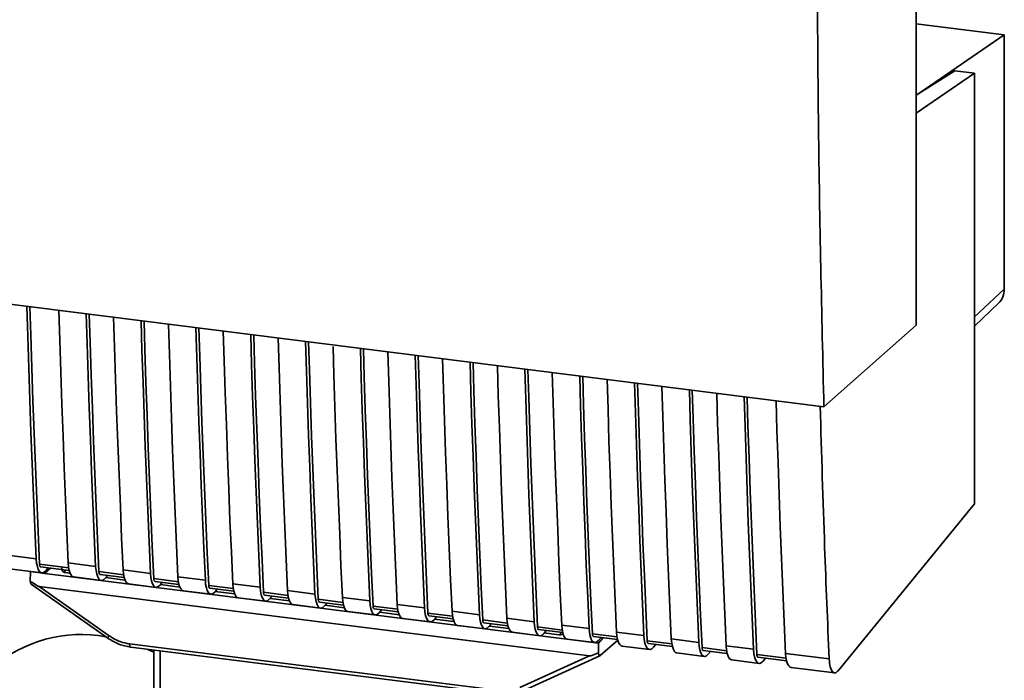
# Paper-space layout 'Blatt1' of a CAD drawing. Units: millimetres. Extents: x 0 to 5940, y 0 to 4200.
# Drawn here: x 4858 to 4959, y 1333 to 1400 of the extents above; entities that cross this region are included whole.
import ezdxf

# ---------------------------------------------------------------- set-up
doc = ezdxf.new("R2010")
doc.units = ezdxf.units.MM
doc.header["$LTSCALE"] = 10

psp = doc.layouts.new('Blatt1')

# ---------------------------------------------------------------- linework, layer by layer
at = {"color": 7, "linetype": 'Continuous', "lineweight": 35}
for p, q in [((4950.03, 1369.12), (4950.03, 1470.94)), ((4950.03, 1399.97), (4959.04, 1398.84)), ((4959.04, 1398.84), (4950.29, 1392.83)), ((4959.04, 1372.81), (4959.04, 1398.84)), ((4953.99, 1395.17), (4950.03, 1392.67)), ((4955.99, 1394.92), (4953.99, 1395.17)), ((4955.99, 1394.92), (4950.03, 1390.83)), ((4955.99, 1350.85), (4955.99, 1394.92)), ((4955.99, 1369.97), (4959.04, 1372.81)), ((4853.59, 1371.73), (4940.57, 1360.77)), ((4955.99, 1369.03), (4958.45, 1371.37)), ((4940.57, 1360.77), (4950.03, 1369.12)), ((4942.03, 1333.76), (4955.99, 1350.85)), ((4855.48, 1345.76), (4859.94, 1345.2)), ((4863.27, 1344.29), (4860.28, 1344.66)), ((4863.22, 1344.79), (4866.02, 1344.43)), ((4856.05, 1344.33), (4860.51, 1343.77)), ((4859.33, 1342.9), (4859.35, 1343.9)), ((4859.36, 1343.91), (4859.35, 1343.9)), ((4859.35, 1343.9), (4860.82, 1343.72)), ((4860.39, 1344.38), (4863.32, 1344.01)), ((4861.29, 1344.26), (4860.82, 1343.72)), ((4861.43, 1344.25), (4860.82, 1343.72)), ((4860.82, 1343.72), (4914.54, 1336.95)), ((4861.17, 1344.28), (4860.91, 1343.98)), ((4862.87, 1344.07), (4862.87, 1343.8)), ((4863.41, 1343.74), (4862.87, 1343.8)), ((4868.88, 1343.58), (4866.36, 1343.9)), ((4868.83, 1344.08), (4871.64, 1343.72)), ((4863.78, 1343.35), (4866.59, 1343)), ((4866.47, 1343.61), (4868.93, 1343.3)), ((4867.16, 1343.41), (4866.99, 1343.22)), ((4869.02, 1343.03), (4867.05, 1343.28)), ((4867.16, 1343.41), (4867.16, 1343.53)), ((4869.39, 1342.65), (4872.2, 1342.29)), ((4874.49, 1342.87), (4871.97, 1343.19)), ((4872.09, 1342.9), (4874.55, 1342.59)), ((4872.77, 1342.7), (4872.61, 1342.51)), ((4872.77, 1342.7), (4872.77, 1342.82)), ((4874.44, 1343.37), (4877.25, 1343.02)), ((4880.05, 1342.66), (4882.86, 1342.31)), ((4859.41, 1342.63), (4867.28, 1337.08)), ((4860.25, 1342.37), (4916.57, 1335.27)), ((4860.25, 1342.37), (4867.39, 1337.33)), ((4874.64, 1342.32), (4872.66, 1342.57)), ((4875.01, 1341.94), (4877.81, 1341.59)), ((4880.1, 1342.17), (4877.59, 1342.48)), ((4877.7, 1342.2), (4880.16, 1341.89)), ((4878.39, 1342), (4878.22, 1341.8)), ((4880.25, 1341.62), (4878.27, 1341.86)), ((4878.39, 1342), (4878.39, 1342.11)), ((4885.72, 1341.46), (4883.2, 1341.78)), ((4885.67, 1341.96), (4888.47, 1341.6)), ((4880.62, 1341.23), (4883.43, 1340.88)), ((4883.31, 1341.49), (4885.77, 1341.18)), ((4884, 1341.29), (4883.83, 1341.1)), ((4885.86, 1340.91), (4883.88, 1341.16)), ((4884, 1341.29), (4884, 1341.4)), ((4891.33, 1340.75), (4888.81, 1341.07)), ((4888.92, 1340.78), (4891.38, 1340.47)), ((4889.61, 1340.58), (4889.61, 1340.7)), ((4891.28, 1341.25), (4894.09, 1340.9)), ((4886.23, 1340.52), (4889.04, 1340.17)), ((4889.61, 1340.58), (4889.44, 1340.39)), ((4891.47, 1340.2), (4889.5, 1340.45)), ((4891.84, 1339.82), (4894.65, 1339.46)), ((4896.94, 1340.05), (4894.42, 1340.36)), ((4894.54, 1340.08), (4897, 1339.77)), ((4895.22, 1339.88), (4895.06, 1339.68)), ((4897.09, 1339.49), (4895.11, 1339.74)), ((4895.22, 1339.88), (4895.22, 1339.99)), ((4896.89, 1340.54), (4899.7, 1340.19)), ((4902.55, 1339.34), (4900.04, 1339.66)), ((4902.5, 1339.84), (4905.31, 1339.48)), ((4897.46, 1339.11), (4900.26, 1338.76)), ((4900.15, 1339.37), (4902.61, 1339.06)), ((4900.84, 1339.17), (4900.67, 1338.97)), ((4902.7, 1338.79), (4900.72, 1339.04)), ((4900.84, 1339.17), (4900.84, 1339.28)), ((4908.16, 1338.63), (4905.65, 1338.95)), ((4905.76, 1338.66), (4908.22, 1338.35)), ((4908.12, 1339.13), (4910.92, 1338.77)), ((4903.07, 1338.4), (4905.88, 1338.05)), ((4906.45, 1338.46), (4906.28, 1338.27)), ((4908.31, 1338.08), (4906.33, 1338.33)), ((4906.45, 1338.46), (4906.45, 1338.58)), ((4908.68, 1337.7), (4911.49, 1337.34)), ((4913.78, 1337.92), (4911.26, 1338.24)), ((4911.37, 1337.96), (4913.83, 1337.65)), ((4912.06, 1337.76), (4911.89, 1337.56)), ((4913.43, 1337.43), (4911.95, 1337.62)), ((4912.06, 1337.76), (4912.06, 1337.87)), ((4913.61, 1337.44), (4913.61, 1337.67)), ((4913.73, 1338.42), (4916.54, 1338.07)), ((4919.34, 1337.71), (4922.15, 1337.36)), ((4867.28, 1337.08), (4867.28, 1337.08)), ((4913.43, 1337.43), (4913.61, 1337.44)), ((4913.54, 1337.42), (4913.88, 1337.54)), ((4914.29, 1336.99), (4917.1, 1336.64)), ((4917.49, 1336.58), (4914.54, 1336.95)), ((4919.39, 1337.22), (4916.87, 1337.53)), ((4916.99, 1337.25), (4919.45, 1336.94)), ((4917.49, 1336.58), (4917.96, 1337.13)), ((4917.51, 1336.85), (4917.76, 1337.15)), ((4917.68, 1335.31), (4919.46, 1336.88)), ((4925, 1336.51), (4922.49, 1336.83)), ((4924.95, 1337.01), (4927.76, 1336.65)), ((4869.5, 1336.5), (4907.35, 1331.73)), ((4869.61, 1336.16), (4907.47, 1331.39)), ((4871.98, 1335.65), (4871.36, 1335.94)), ((4871.98, 1335.86), (4871.98, 1324.28)), ((4871.98, 1324.17), (4871.98, 1335.86)), ((4872.63, 1335.78), (4872.63, 1323.86)), ((4917.49, 1336.58), (4917.5, 1335.57)), ((4919.91, 1336.28), (4922.71, 1335.93)), ((4922.6, 1336.54), (4925.06, 1336.23)), ((4923.12, 1336.15), (4923.37, 1336.44)), ((4925.52, 1335.57), (4928.33, 1335.22)), ((4930.61, 1335.8), (4928.1, 1336.12)), ((4928.21, 1335.83), (4930.67, 1335.52)), ((4928.73, 1335.44), (4928.99, 1335.74)), ((4930.57, 1336.3), (4933.37, 1335.95)), ((4909.46, 1332.03), (4916.57, 1335.27)), ((4909.84, 1331.73), (4917.65, 1335.29)), ((4931.13, 1334.87), (4933.94, 1334.51)), ((4936.7, 1335.04), (4933.71, 1335.41)), ((4933.82, 1335.13), (4936.75, 1334.76)), ((4934.34, 1334.73), (4934.6, 1335.03)), ((4936.65, 1335.53), (4941.11, 1334.97)), ((4937.21, 1334.1), (4941.67, 1333.54))]:
    psp.add_line(p, q, dxfattribs=at)
at = {"color": 7, "linetype": 'Continuous', "lineweight": 35, "flags": 128}
for points in [[(4859.94, 1345.2), (4859.8, 1348.43), (4859.66, 1351.68), (4859.53, 1354.93), (4859.4, 1358.18), (4859.29, 1361.45), (4859.18, 1364.72), (4859.07, 1368), (4858.98, 1371.05)], [(4860.28, 1344.66), (4860.13, 1348), (4859.99, 1351.33), (4859.85, 1354.68), (4859.72, 1358.04), (4859.6, 1361.4), (4859.48, 1364.77), (4859.37, 1368.15), (4859.29, 1371.02)], [(4862.25, 1370.64), (4862.34, 1367.59), (4862.45, 1364.31), (4862.56, 1361.04), (4862.68, 1357.77), (4862.8, 1354.51), (4862.93, 1351.26), (4863.07, 1348.02), (4863.22, 1344.79)], [(4866.02, 1344.43), (4865.88, 1347.67), (4865.74, 1350.91), (4865.61, 1354.16), (4865.49, 1357.42), (4865.37, 1360.68), (4865.26, 1363.95), (4865.15, 1367.23), (4865.06, 1370.29)], [(4866.36, 1343.9), (4866.21, 1347.23), (4866.07, 1350.57), (4865.93, 1353.92), (4865.8, 1357.27), (4865.68, 1360.63), (4865.56, 1364.01), (4865.45, 1367.39), (4865.37, 1370.25)], [(4867.86, 1369.93), (4867.96, 1366.88), (4868.06, 1363.6), (4868.17, 1360.33), (4868.29, 1357.06), (4868.42, 1353.81), (4868.55, 1350.56), (4868.68, 1347.31), (4868.83, 1344.08)], [(4871.64, 1343.72), (4871.49, 1346.96), (4871.35, 1350.2), (4871.22, 1353.45), (4871.1, 1356.71), (4870.98, 1359.98), (4870.87, 1363.25), (4870.76, 1366.53), (4870.67, 1369.58)], [(4871.97, 1343.19), (4871.82, 1346.52), (4871.68, 1349.86), (4871.54, 1353.21), (4871.41, 1356.56), (4871.29, 1359.93), (4871.17, 1363.3), (4871.07, 1366.68), (4870.98, 1369.54)], [(4873.48, 1369.23), (4873.57, 1366.17), (4873.67, 1362.89), (4873.79, 1359.62), (4873.9, 1356.36), (4874.03, 1353.1), (4874.16, 1349.85), (4874.3, 1346.61), (4874.44, 1343.37)], [(4877.25, 1343.02), (4877.1, 1346.25), (4876.97, 1349.49), (4876.83, 1352.75), (4876.71, 1356), (4876.59, 1359.27), (4876.48, 1362.54), (4876.38, 1365.82), (4876.28, 1368.87)], [(4877.59, 1342.48), (4877.44, 1345.81), (4877.29, 1349.15), (4877.16, 1352.5), (4877.03, 1355.86), (4876.9, 1359.22), (4876.79, 1362.59), (4876.68, 1365.97), (4876.59, 1368.83)], [(4879.09, 1368.52), (4879.18, 1365.47), (4879.29, 1362.19), (4879.4, 1358.91), (4879.52, 1355.65), (4879.64, 1352.39), (4879.77, 1349.14), (4879.91, 1345.9), (4880.05, 1342.66)], [(4882.86, 1342.31), (4882.72, 1345.55), (4882.58, 1348.79), (4882.45, 1352.04), (4882.32, 1355.3), (4882.2, 1358.56), (4882.09, 1361.83), (4881.99, 1365.11), (4881.9, 1368.17)], [(4883.2, 1341.78), (4883.05, 1345.11), (4882.9, 1348.45), (4882.77, 1351.79), (4882.64, 1355.15), (4882.52, 1358.51), (4882.4, 1361.88), (4882.29, 1365.26), (4882.2, 1368.13)], [(4884.7, 1367.81), (4884.79, 1364.76), (4884.9, 1361.48), (4885.01, 1358.21), (4885.13, 1354.94), (4885.25, 1351.68), (4885.38, 1348.43), (4885.52, 1345.19), (4885.67, 1341.96)], [(4888.47, 1341.6), (4888.33, 1344.84), (4888.19, 1348.08), (4888.06, 1351.33), (4887.93, 1354.59), (4887.82, 1357.85), (4887.71, 1361.13), (4887.6, 1364.41), (4887.51, 1367.46)], [(4888.81, 1341.07), (4888.66, 1344.4), (4888.52, 1347.74), (4888.38, 1351.09), (4888.25, 1354.44), (4888.13, 1357.81), (4888.01, 1361.18), (4887.9, 1364.56), (4887.82, 1367.42)], [(4890.32, 1366.96), (4890.41, 1364.05), (4890.51, 1360.77), (4890.62, 1357.5), (4890.74, 1354.24), (4890.87, 1350.98), (4891, 1347.73), (4891.13, 1344.48), (4891.28, 1341.25)], [(4894.09, 1340.9), (4893.94, 1344.13), (4893.8, 1347.37), (4893.67, 1350.62), (4893.55, 1353.88), (4893.43, 1357.15), (4893.32, 1360.42), (4893.21, 1363.7), (4893.12, 1366.75)], [(4894.42, 1340.36), (4894.27, 1343.69), (4894.13, 1347.03), (4893.99, 1350.38), (4893.86, 1353.74), (4893.74, 1357.1), (4893.62, 1360.47), (4893.52, 1363.85), (4893.43, 1366.71)], [(4895.93, 1366.4), (4896.02, 1363.35), (4896.12, 1360.07), (4896.24, 1356.79), (4896.35, 1353.53), (4896.48, 1350.27), (4896.61, 1347.02), (4896.75, 1343.78), (4896.89, 1340.54)], [(4899.7, 1340.19), (4899.55, 1343.42), (4899.42, 1346.67), (4899.28, 1349.92), (4899.16, 1353.17), (4899.04, 1356.44), (4898.93, 1359.71), (4898.83, 1362.99), (4898.73, 1366.05)], [(4900.04, 1339.66), (4899.89, 1342.99), (4899.74, 1346.33), (4899.61, 1349.67), (4899.48, 1353.03), (4899.35, 1356.39), (4899.24, 1359.76), (4899.13, 1363.14), (4899.04, 1366.01)], [(4901.54, 1365.69), (4901.63, 1362.64), (4901.74, 1359.36), (4901.85, 1356.09), (4901.97, 1352.82), (4902.09, 1349.56), (4902.22, 1346.31), (4902.36, 1343.07), (4902.5, 1339.84)], [(4905.31, 1339.48), (4905.17, 1342.72), (4905.03, 1345.96), (4904.9, 1349.21), (4904.77, 1352.47), (4904.65, 1355.73), (4904.54, 1359), (4904.44, 1362.28), (4904.35, 1365.34)], [(4905.65, 1338.95), (4905.5, 1342.28), (4905.35, 1345.62), (4905.22, 1348.97), (4905.09, 1352.32), (4904.97, 1355.69), (4904.85, 1359.06), (4904.74, 1362.44), (4904.65, 1365.3)], [(4907.15, 1364.98), (4907.24, 1361.93), (4907.35, 1358.65), (4907.46, 1355.38), (4907.58, 1352.11), (4907.7, 1348.86), (4907.83, 1345.61), (4907.97, 1342.36), (4908.12, 1339.13)], [(4910.92, 1338.77), (4910.78, 1342.01), (4910.64, 1345.25), (4910.51, 1348.5), (4910.38, 1351.76), (4910.27, 1355.03), (4910.16, 1358.3), (4910.05, 1361.58), (4909.96, 1364.63)], [(4911.26, 1338.24), (4911.11, 1341.57), (4910.97, 1344.91), (4910.83, 1348.26), (4910.7, 1351.61), (4910.58, 1354.98), (4910.46, 1358.35), (4910.35, 1361.73), (4910.27, 1364.59)], [(4912.76, 1364.28), (4912.86, 1361.22), (4912.96, 1357.94), (4913.07, 1354.67), (4913.19, 1351.41), (4913.32, 1348.15), (4913.45, 1344.9), (4913.58, 1341.66), (4913.73, 1338.42)], [(4916.54, 1338.07), (4916.39, 1341.3), (4916.25, 1344.55), (4916.12, 1347.8), (4916, 1351.05), (4915.88, 1354.32), (4915.77, 1357.59), (4915.66, 1360.87), (4915.57, 1363.92)], [(4916.87, 1337.53), (4916.72, 1340.87), (4916.58, 1344.2), (4916.44, 1347.55), (4916.31, 1350.91), (4916.19, 1354.27), (4916.07, 1357.64), (4915.97, 1361.02), (4915.88, 1363.89)], [(4918.38, 1363.57), (4918.47, 1360.52), (4918.57, 1357.24), (4918.69, 1353.96), (4918.8, 1350.7), (4918.93, 1347.44), (4919.06, 1344.19), (4919.2, 1340.95), (4919.34, 1337.71)], [(4922.15, 1337.36), (4922, 1340.6), (4921.87, 1343.84), (4921.73, 1347.09), (4921.61, 1350.35), (4921.49, 1353.61), (4921.38, 1356.88), (4921.28, 1360.16), (4921.18, 1363.22)], [(4922.49, 1336.83), (4922.33, 1340.16), (4922.19, 1343.5), (4922.05, 1346.84), (4921.93, 1350.2), (4921.8, 1353.56), (4921.69, 1356.94), (4921.58, 1360.31), (4921.49, 1363.18)], [(4923.99, 1362.86), (4924.08, 1359.81), (4924.19, 1356.53), (4924.3, 1353.26), (4924.42, 1349.99), (4924.54, 1346.73), (4924.67, 1343.48), (4924.81, 1340.24), (4924.95, 1337.01)], [(4927.76, 1336.65), (4927.62, 1339.89), (4927.48, 1343.13), (4927.35, 1346.38), (4927.22, 1349.64), (4927.1, 1352.9), (4926.99, 1356.18), (4926.89, 1359.46), (4926.8, 1362.51)], [(4928.1, 1336.12), (4927.95, 1339.45), (4927.8, 1342.79), (4927.67, 1346.14), (4927.54, 1349.49), (4927.42, 1352.86), (4927.3, 1356.23), (4927.19, 1359.61), (4927.1, 1362.47)], [(4929.6, 1362.16), (4929.69, 1359.1), (4929.8, 1355.82), (4929.91, 1352.55), (4930.03, 1349.29), (4930.15, 1346.03), (4930.28, 1342.78), (4930.42, 1339.53), (4930.57, 1336.3)], [(4933.37, 1335.95), (4933.23, 1339.18), (4933.09, 1342.42), (4932.96, 1345.67), (4932.83, 1348.93), (4932.72, 1352.2), (4932.61, 1355.47), (4932.5, 1358.75), (4932.41, 1361.8)], [(4933.71, 1335.41), (4933.56, 1338.74), (4933.42, 1342.08), (4933.28, 1345.43), (4933.15, 1348.79), (4933.03, 1352.15), (4932.91, 1355.52), (4932.8, 1358.9), (4932.72, 1361.76)], [(4935.68, 1361.39), (4935.77, 1358.34), (4935.88, 1355.06), (4935.99, 1351.78), (4936.11, 1348.52), (4936.23, 1345.26), (4936.36, 1342.01), (4936.5, 1338.77), (4936.65, 1335.53)], [(4860.91, 1343.98), (4860.74, 1343.83), (4860.57, 1343.76), (4860.41, 1343.8), (4860.27, 1343.92), (4860.15, 1344.13), (4860.05, 1344.42), (4859.98, 1344.78), (4859.94, 1345.2)], [(4860.28, 1344.66), (4860.29, 1344.58), (4860.3, 1344.51), (4860.32, 1344.45), (4860.35, 1344.41), (4860.37, 1344.38), (4860.39, 1344.38)], [(4863.22, 1344.79), (4863.25, 1344.37), (4863.32, 1344.01), (4863.42, 1343.72), (4863.54, 1343.51), (4863.69, 1343.38), (4863.78, 1343.35)], [(4866.02, 1344.43), (4866.06, 1344.02), (4866.13, 1343.66), (4866.23, 1343.36), (4866.35, 1343.15), (4866.49, 1343.03), (4866.65, 1343), (4866.82, 1343.06), (4866.99, 1343.22)], [(4866.47, 1343.61), (4866.45, 1343.62), (4866.43, 1343.64), (4866.4, 1343.68), (4866.38, 1343.74), (4866.37, 1343.81), (4866.36, 1343.9)], [(4869.39, 1342.65), (4869.3, 1342.68), (4869.15, 1342.8), (4869.03, 1343.01), (4868.93, 1343.3), (4868.87, 1343.66), (4868.83, 1344.08)], [(4871.64, 1343.72), (4871.67, 1343.31), (4871.74, 1342.95), (4871.84, 1342.66), (4871.96, 1342.45), (4872.11, 1342.32), (4872.26, 1342.29), (4872.43, 1342.36), (4872.61, 1342.51)], [(4871.97, 1343.19), (4871.98, 1343.11), (4871.99, 1343.04), (4872.01, 1342.98), (4872.04, 1342.94), (4872.07, 1342.91), (4872.09, 1342.9)], [(4874.44, 1343.37), (4874.48, 1342.96), (4874.55, 1342.59), (4874.64, 1342.3), (4874.77, 1342.09), (4874.91, 1341.97), (4875.01, 1341.94)], [(4877.25, 1343.02), (4877.28, 1342.6), (4877.35, 1342.24), (4877.45, 1341.95), (4877.57, 1341.74), (4877.72, 1341.62), (4877.88, 1341.58), (4878.05, 1341.65), (4878.22, 1341.8)], [(4880.05, 1342.66), (4880.09, 1342.25), (4880.16, 1341.89), (4880.26, 1341.6), (4880.38, 1341.38), (4880.52, 1341.26), (4880.62, 1341.23)], [(4877.59, 1342.48), (4877.59, 1342.4), (4877.61, 1342.33), (4877.63, 1342.27), (4877.65, 1342.23), (4877.68, 1342.2), (4877.7, 1342.2)], [(4882.86, 1342.31), (4882.9, 1341.89), (4882.97, 1341.53), (4883.06, 1341.24), (4883.19, 1341.03), (4883.33, 1340.91), (4883.49, 1340.88), (4883.66, 1340.94), (4883.83, 1341.1)], [(4883.2, 1341.78), (4883.21, 1341.69), (4883.22, 1341.62), (4883.24, 1341.56), (4883.26, 1341.52), (4883.29, 1341.5), (4883.31, 1341.49)], [(4885.67, 1341.96), (4885.7, 1341.54), (4885.77, 1341.18), (4885.87, 1340.89), (4885.99, 1340.68), (4886.14, 1340.55), (4886.23, 1340.52)], [(4888.47, 1341.6), (4888.51, 1341.19), (4888.58, 1340.83), (4888.68, 1340.54), (4888.8, 1340.32), (4888.94, 1340.2), (4889.1, 1340.17), (4889.27, 1340.23), (4889.44, 1340.39)], [(4888.81, 1341.07), (4888.82, 1340.99), (4888.83, 1340.91), (4888.85, 1340.86), (4888.88, 1340.81), (4888.9, 1340.79), (4888.92, 1340.78)], [(4891.28, 1341.25), (4891.32, 1340.83), (4891.38, 1340.47), (4891.48, 1340.18), (4891.6, 1339.97), (4891.75, 1339.85), (4891.84, 1339.82)], [(4894.09, 1340.9), (4894.12, 1340.48), (4894.19, 1340.12), (4894.29, 1339.83), (4894.41, 1339.62), (4894.56, 1339.49), (4894.71, 1339.46), (4894.88, 1339.53), (4895.06, 1339.68)], [(4894.42, 1340.36), (4894.43, 1340.28), (4894.44, 1340.21), (4894.46, 1340.15), (4894.49, 1340.11), (4894.52, 1340.08), (4894.54, 1340.08)], [(4896.89, 1340.54), (4896.93, 1340.13), (4897, 1339.77), (4897.09, 1339.47), (4897.22, 1339.26), (4897.36, 1339.14), (4897.46, 1339.11)], [(4899.7, 1340.19), (4899.73, 1339.77), (4899.8, 1339.41), (4899.9, 1339.12), (4900.02, 1338.91), (4900.17, 1338.79), (4900.33, 1338.76), (4900.5, 1338.82), (4900.67, 1338.97)], [(4900.04, 1339.66), (4900.04, 1339.57), (4900.06, 1339.5), (4900.08, 1339.44), (4900.1, 1339.4), (4900.13, 1339.38), (4900.15, 1339.37)], [(4902.5, 1339.84), (4902.54, 1339.42), (4902.61, 1339.06), (4902.71, 1338.77), (4902.83, 1338.56), (4902.97, 1338.43), (4903.07, 1338.4)], [(4905.31, 1339.48), (4905.35, 1339.07), (4905.42, 1338.71), (4905.51, 1338.41), (4905.64, 1338.2), (4905.78, 1338.08), (4905.94, 1338.05), (4906.11, 1338.11), (4906.28, 1338.27)], [(4905.65, 1338.95), (4905.66, 1338.87), (4905.67, 1338.79), (4905.69, 1338.73), (4905.71, 1338.69), (4905.74, 1338.67), (4905.76, 1338.66)], [(4908.12, 1339.13), (4908.15, 1338.71), (4908.22, 1338.35), (4908.32, 1338.06), (4908.44, 1337.85), (4908.59, 1337.73), (4908.68, 1337.7)], [(4910.92, 1338.77), (4910.96, 1338.36), (4911.03, 1338), (4911.13, 1337.71), (4911.25, 1337.5), (4911.39, 1337.37), (4911.55, 1337.34), (4911.72, 1337.41), (4911.89, 1337.56)], [(4911.26, 1338.24), (4911.27, 1338.16), (4911.28, 1338.09), (4911.3, 1338.03), (4911.33, 1337.99), (4911.35, 1337.96), (4911.37, 1337.96)], [(4913.73, 1338.42), (4913.77, 1338.01), (4913.83, 1337.64), (4913.93, 1337.35), (4914.05, 1337.14), (4914.2, 1337.02), (4914.29, 1336.99)], [(4916.54, 1338.07), (4916.57, 1337.65), (4916.64, 1337.29), (4916.74, 1337), (4916.86, 1336.79), (4917.01, 1336.67), (4917.16, 1336.63), (4917.33, 1336.7), (4917.51, 1336.85)], [(4919.34, 1337.71), (4919.38, 1337.3), (4919.45, 1336.94), (4919.54, 1336.65), (4919.67, 1336.44), (4919.81, 1336.31), (4919.91, 1336.28)], [(4916.87, 1337.53), (4916.88, 1337.45), (4916.89, 1337.38), (4916.91, 1337.32), (4916.94, 1337.28), (4916.97, 1337.25), (4916.99, 1337.25)], [(4922.15, 1337.36), (4922.18, 1336.94), (4922.25, 1336.58), (4922.35, 1336.29), (4922.47, 1336.08), (4922.62, 1335.96), (4922.78, 1335.93), (4922.95, 1335.99), (4923.12, 1336.15)], [(4922.49, 1336.83), (4922.49, 1336.74), (4922.51, 1336.67), (4922.53, 1336.61), (4922.55, 1336.57), (4922.58, 1336.55), (4922.6, 1336.54)], [(4924.95, 1337.01), (4924.99, 1336.59), (4925.06, 1336.23), (4925.16, 1335.94), (4925.28, 1335.73), (4925.42, 1335.6), (4925.52, 1335.57)], [(4927.76, 1336.65), (4927.8, 1336.24), (4927.87, 1335.88), (4927.96, 1335.59), (4928.09, 1335.37), (4928.23, 1335.25), (4928.39, 1335.22), (4928.56, 1335.28), (4928.73, 1335.44)], [(4869.5, 1336.5), (4869.5, 1336.41), (4869.51, 1336.33), (4869.53, 1336.26), (4869.55, 1336.21), (4869.58, 1336.18), (4869.61, 1336.16), (4869.61, 1336.16)], [(4928.1, 1336.12), (4928.11, 1336.04), (4928.12, 1335.96), (4928.14, 1335.91), (4928.16, 1335.86), (4928.19, 1335.84), (4928.21, 1335.83)], [(4930.57, 1336.3), (4930.6, 1335.88), (4930.67, 1335.52), (4930.77, 1335.23), (4930.89, 1335.02), (4931.04, 1334.9), (4931.13, 1334.87)], [(4933.37, 1335.95), (4933.41, 1335.53), (4933.48, 1335.17), (4933.58, 1334.88), (4933.7, 1334.67), (4933.84, 1334.54), (4934, 1334.51), (4934.17, 1334.58), (4934.34, 1334.73)], [(4933.71, 1335.41), (4933.72, 1335.33), (4933.73, 1335.26), (4933.75, 1335.2), (4933.78, 1335.16), (4933.8, 1335.13), (4933.82, 1335.13)], [(4936.65, 1335.53), (4936.68, 1335.12), (4936.75, 1334.76), (4936.85, 1334.47), (4936.97, 1334.25), (4937.12, 1334.13), (4937.21, 1334.1)]]:
    psp.add_lwpolyline(points, dxfattribs=at)
at = {"color": 7, "linetype": 'Continuous', "lineweight": 35}
for centre, radius, start, end in [((4957.08, 1372.78), 1.96, 314.2217, 0.9475), ((4864.56, 1323.44), 14.02, 79.6879, 130.7652), ((4867.74, 1337.02), 0.463, 138.7849, 172.9904)]:
    psp.add_arc(centre, radius, start, end, dxfattribs=at)
for points, knots in [([(4940.57, 1360.77), (4940.35, 1370.28), (4939.92, 1389.29), (4939.87, 1416.35), (4940.13, 1441.6), (4940.54, 1457.22), (4940.74, 1465.03)], [0, 0, 0, 0, 0.279902, 0.560023, 0.780098, 1, 1, 1, 1]), ([(4940.19, 1360.82), (4940.33, 1356), (4940.59, 1347.33), (4940.95, 1338.77), (4941.11, 1334.97)], [0, 0, 0, 0, 0.556044, 1, 1, 1, 1]), ([(4862.87, 1343.8), (4862.84, 1343.81), (4862.77, 1343.83), (4862.68, 1343.88), (4862.61, 1343.97), (4862.56, 1344.09), (4862.55, 1344.2), (4862.55, 1344.27)], [0, 0, 0, 0, 0.156376, 0.319517, 0.494541, 0.685615, 1, 1, 1, 1]), ([(4860.25, 1342.37), (4860.24, 1342.37), (4860.22, 1342.37), (4860.17, 1342.39), (4860.07, 1342.45), (4859.78, 1342.62), (4859.52, 1342.78), (4859.33, 1342.9)], [0, 0, 0, 0, 0.02322, 0.058536, 0.139175, 0.36038, 1, 1, 1, 1]), ([(4859.42, 1342.63), (4859.4, 1342.64), (4859.37, 1342.67), (4859.34, 1342.77), (4859.33, 1342.86), (4859.33, 1342.9)], [0, 0, 0, 0, 0.318866, 0.663888, 1, 1, 1, 1]), ([(4867.28, 1337.08), (4867.65, 1336.85), (4868.38, 1336.4), (4869.2, 1336.24), (4869.61, 1336.16)], [0, 0, 0, 0, 0.499542, 1, 1, 1, 1]), ([(4867.39, 1337.33), (4867.77, 1337.1), (4868.44, 1336.69), (4869.17, 1336.56), (4869.5, 1336.5)], [0, 0, 0, 0, 0.559553, 1, 1, 1, 1]), ([(4913.86, 1337.58), (4913.84, 1337.55), (4913.76, 1337.49), (4913.67, 1337.46), (4913.61, 1337.44)], [0, 0, 0, 0, 0.32934, 1, 1, 1, 1]), ([(4917.5, 1335.57), (4917.27, 1335.49), (4916.99, 1335.38), (4916.68, 1335.28), (4916.6, 1335.27), (4916.58, 1335.27), (4916.57, 1335.27)], [0, 0, 0, 0, 0.759745, 0.932709, 0.973735, 1, 1, 1, 1]), ([(4917.5, 1335.57), (4917.5, 1335.52), (4917.52, 1335.4), (4917.57, 1335.31), (4917.62, 1335.27), (4917.66, 1335.3), (4917.68, 1335.31)], [0, 0, 0, 0, 0.288437, 0.58078, 0.798899, 1, 1, 1, 1]), ([(4941.11, 1334.97), (4941.14, 1334.67), (4941.2, 1334.05), (4941.45, 1333.58), (4941.75, 1333.49), (4941.94, 1333.67), (4942.03, 1333.76)], [0, 0, 0, 0, 0.270391, 0.562367, 0.789574, 1, 1, 1, 1])]:
    psp.add_open_spline(points, degree=3, knots=knots, dxfattribs=at)

doc.saveas('drawing.dxf')
